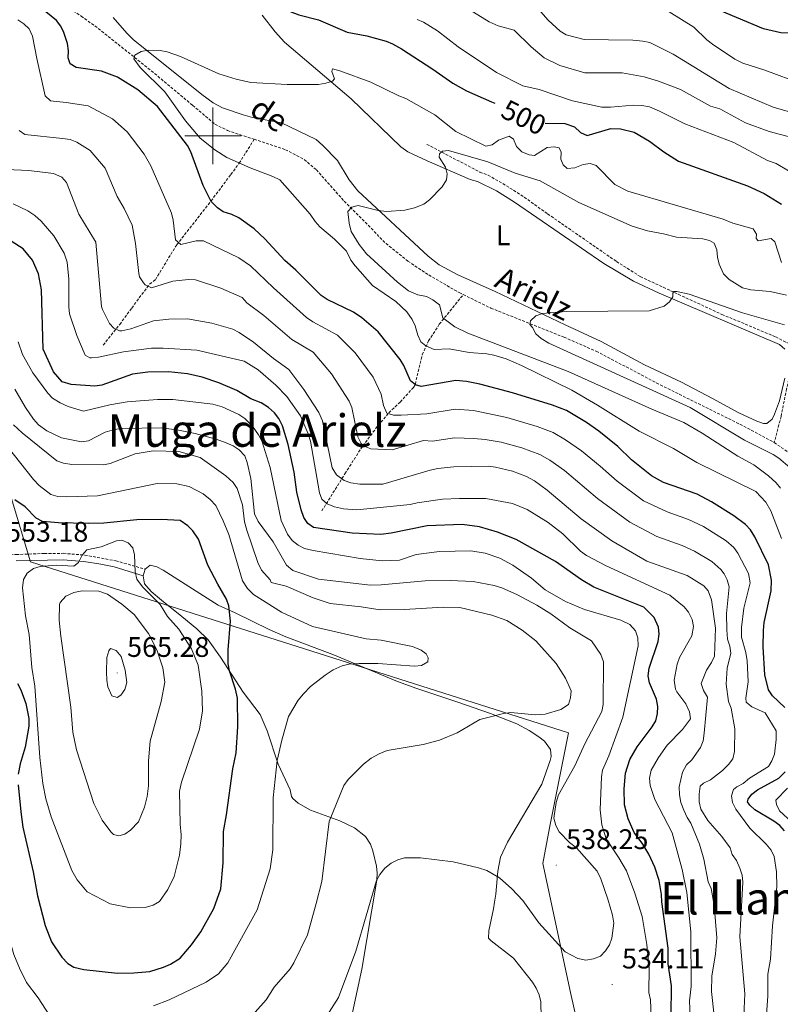
# Model space of a CAD drawing. Units: metres. Extents: x 640676 to 645192, y 4729470 to 4732532.
# Drawn here: x 641932 to 642201, y 4730192 to 4730541 of the extents above; entities that cross this region are included whole.
import ezdxf
from ezdxf.enums import TextEntityAlignment as Align

# ---------------------------------------------------------------- set-up
doc = ezdxf.new("R2010")
doc.units = ezdxf.units.M
doc.header["$MEASUREMENT"] = 0
doc.linetypes.add('TRAZOS', pattern=[0.75, 0.5, -0.25])
doc.linetypes.add('TRAZOSX2', pattern=[1.5, 1, -0.5])
for name, color, linetype, lineweight in [('Carátula', 7, 'Continuous', 5), ('Level 1', 19, 'Continuous', 0), ('Level 11', 142, 'Continuous', 13), ('Level 21', 1, 'TRAZOS', 0), ('Level 36', 92, 'Continuous', 0), ('Level 37', 92, 'Continuous', 0), ('Level 4', 36, 'Continuous', 30), ('Level 41', 39, 'Continuous', 0), ('Level 43', 142, 'Continuous', 0), ('Level 45', 92, 'Continuous', 0), ('Level 5', 36, 'Continuous', 0), ('Level 63', 7, 'Continuous', 0), ('Level 7', 19, 'Continuous', 0)]:
    doc.layers.add(name, color=color, linetype=linetype, lineweight=lineweight)
doc.styles.add('Arial', font='ARIAL.TTF', dxfattribs={"height": 0.2})

# ---------------------------------------------------------------- blocks, each defined once
blk = doc.blocks.new('5PATER')
at = {"layer": 'Carátula', "linetype": 'Continuous', "lineweight": 5}
h = blk.add_hatch(color=250, dxfattribs=at)
edge = h.paths.add_edge_path()
edge.add_ellipse((0, 0), major_axis=(-1.33, -1.34), ratio=0.999422, start_angle=0, end_angle=360)

msp = doc.modelspace()

# ---------------------------------------------------------------- linework, layer by layer
at = {"layer": 'Level 1', "color": 19, "linetype": 'Continuous', "lineweight": 0, "ltscale": 0.5}
msp.add_polyline3d([(642140.41, 4730135.26, 534.63), (642126.68, 4730196.37, 532.09), (642116.86, 4730242.13, 537.66), (642119.32, 4730254.72, 535.16), (642125.96, 4730288.4, 537.29), (642029.86, 4730319.02, 546.37), (641935.42, 4730349.01, 555.05), (641922.05, 4730393.1, 545.5)], dxfattribs=at)
at = {"layer": 'Level 11', "color": 142, "linetype": 'TRAZOSX2', "lineweight": 13}
for points in [[(641947.57, 4730545.55, 498.13), (641950.48, 4730544.23, 498.03), (641953.32, 4730542.46, 497.86), (641959.37, 4730538.04, 497.15), (641978.18, 4730523.05, 494.06), (641992.82, 4730510.81, 493.73), (642000.74, 4730504.1, 493.14), (642005.21, 4730501.9, 493), (642014.61, 4730498.76, 492.52)], [(641961.15, 4730425.84, 518.64), (641966.97, 4730433.17, 513.69), (641971.22, 4730438.97, 511.15), (641977.59, 4730447.47, 508.9), (641979.64, 4730449.01, 508.9), (641987.18, 4730461.4, 505.09), (641999.36, 4730476.92, 500.05), (642006.37, 4730486.3, 498.28), (642009.32, 4730490.31, 495.04), (642014.61, 4730498.76, 492.52)], [(642014.61, 4730498.76, 492.52), (642025.68, 4730495.09, 491.96), (642032.34, 4730491.57, 491.62), (642036.66, 4730487.96, 491.37), (642046.53, 4730476.8, 489.89), (642061.34, 4730461.86, 488.85), (642069.1, 4730455.6, 488.22), (642076.46, 4730450.68, 487.67), (642087.26, 4730444.42, 486.88), (642088.69, 4730443.72, 486.77)], [(642075.82, 4730496.98, 491.16), (642094.64, 4730487.16, 489.09), (642097.49, 4730486.03, 488.8), (642104.01, 4730482.31, 488.36), (642110.32, 4730478.25, 488.25), (642118.59, 4730472.34, 488.22), (642143, 4730455.45, 485.95), (642151.45, 4730450.12, 485.43), (642162.19, 4730445.09, 484.74), (642180.36, 4730436.72, 484.47), (642199.42, 4730428.74, 483.09), (642204.28, 4730426.26, 482.9), (642205.48, 4730424.03, 482.68), (642204.97, 4730418.01, 482.38), (642203.31, 4730410.35, 481.95), (642201.33, 4730400.55, 482.03), (642198.9, 4730391.25, 481.55)], [(642038.6, 4730367.04, 521.87), (642046.79, 4730380.26, 514.4), (642053.12, 4730390.13, 510.96), (642058.57, 4730397.38, 506.7), (642062.36, 4730401.82, 504.17), (642064.59, 4730403.93, 504.17), (642066.36, 4730405.65, 503.5), (642071.09, 4730410.86, 500.4), (642071.82, 4730411.99, 500.04), (642071.98, 4730413.5, 500.34), (642074.19, 4730422.45, 496.31), (642076.44, 4730427.31, 494.11), (642080.23, 4730433.22, 491.4), (642088.69, 4730443.72, 486.77)], [(642088.69, 4730443.72, 486.77), (642098.47, 4730438.94, 486.08), (642124.42, 4730428.63, 484.67), (642135.85, 4730423.65, 484.3), (642158.54, 4730411.74, 482.83), (642189.47, 4730396.42, 481.81), (642198.9, 4730391.25, 481.55)], [(642198.9, 4730391.25, 481.55), (642205.65, 4730386.7, 481.31)]]:
    msp.add_polyline3d(points, dxfattribs=at)
at = {"layer": 'Level 21', "color": 19, "linetype": 'TRAZOSX2', "lineweight": 0}
msp.add_polyline3d([(641922.99, 4730351.2, 553.13), (641926.71, 4730351.76, 554.87), (641930.32, 4730351.59, 554.87), (641940.26, 4730351.98, 555.41), (641947.01, 4730352.03, 555.51), (641954.58, 4730351.39, 555.78), (641965.6, 4730349.38, 555.34), (641976, 4730346.4, 554.88)], dxfattribs=at)
at = {"layer": 'Level 21', "color": 19, "linetype": 'Continuous', "lineweight": 0}
msp.add_polyline3d([(641930.31, 4730349.34, 554.87), (641946.92, 4730349.78, 555.51), (641954.31, 4730349.16, 555.78), (641960.23, 4730348.23, 555.63), (641965.04, 4730347.2, 555.34), (641975.27, 4730344.04, 554.87)], dxfattribs=at)
at = {"layer": 'Level 36', "color": 92, "linetype": 'Continuous', "lineweight": 0}
msp.add_line((641975.27, 4730344.04, 554.87), (641976, 4730346.4, 554.88), dxfattribs=at)
for points in [[(641964.67, 4730541.91, 497.07), (641969.55, 4730536.37, 495.66), (641971.79, 4730534.13, 495.29), (641996.07, 4730514.65, 493.79), (642000.13, 4730511.74, 493.62), (642003.37, 4730509.88, 493.52), (642010.74, 4730507.47, 493.31), (642014.05, 4730506.54, 493.22), (642024.25, 4730504.6, 493.22), (642036.61, 4730498.66, 492.93), (642039.01, 4730496.58, 492.93), (642044.16, 4730491.2, 492.07), (642048.32, 4730484.36, 491.44), (642051.32, 4730480.51, 491.16), (642076.27, 4730457.33, 488.21), (642080.21, 4730454.31, 487.86), (642086.82, 4730450.75, 487.47), (642099.98, 4730444.85, 486.56), (642124.77, 4730433.02, 485.21), (642137.53, 4730427.15, 484.22), (642152.93, 4730418.82, 483.59), (642166, 4730412.7, 483.32), (642177.07, 4730406.94, 482.7), (642186.36, 4730401.86, 482.6), (642192.71, 4730398.92, 482.6), (642195.15, 4730397.99, 482.82), (642196.27, 4730398.03, 482.9), (642198.13, 4730399.62, 482.72), (642199.04, 4730401.38, 482.6), (642200.76, 4730406.12, 482.56), (642202.66, 4730414.06, 482.67)], [(642202.66, 4730424.35, 482.9), (642200.82, 4730426.05, 483.17), (642158.13, 4730444.25, 485), (642149.07, 4730448.46, 485.44), (642138.48, 4730454.8, 486.11), (642106.86, 4730476.51, 488.21), (642100.5, 4730480.45, 488.7), (642093.76, 4730483.84, 489.39), (642091.15, 4730484.5, 489.68), (642075.93, 4730491.08, 491.45), (642069.1, 4730494.29, 491.6), (642066.63, 4730496.12, 491.75), (642049.02, 4730513.15, 494.27), (642025.39, 4730533.17, 497.35), (642022.06, 4730536.84, 497.89), (642017.51, 4730542.78, 498.7)], [(641976, 4730346.4, 554.88), (641977.8, 4730347.86, 554.57), (641980.16, 4730347.19, 554.45), (641982.32, 4730346.05, 554.28), (642001.89, 4730333.64, 551.03), (642007.91, 4730330.97, 549.67), (642019.98, 4730324.98, 547.49), (642025.86, 4730322.47, 546.91), (642042.49, 4730316.15, 544.86), (642065.46, 4730306.56, 542.34), (642072.27, 4730304.17, 541.29), (642086.45, 4730299.35, 540.29), (642098.37, 4730295.24, 540.05), (642107.66, 4730291.56, 539.52), (642112.05, 4730289.28, 539.04), (642115.53, 4730286.98, 538.64), (642117.53, 4730285.41, 538.4), (642119.62, 4730282.56, 538.05), (642119.84, 4730280.08, 537.66), (642119.45, 4730278.55, 537.46), (642116.53, 4730270.23, 537.16), (642104.39, 4730249.72, 536.14), (642101.93, 4730244.36, 535.84), (642101.01, 4730239.42, 535.38), (642100.21, 4730231.24, 534.21), (642099.78, 4730228.4, 533.03), (642099.37, 4730225.98, 532.61), (642097.83, 4730218.21, 531.85), (642097.64, 4730215.61, 531.85), (642098.6, 4730214.69, 531.56), (642106.49, 4730208.52, 531.31), (642113.25, 4730200.07, 530.67), (642114.6, 4730197.92, 530.58), (642115.58, 4730195.58, 530.5), (642116.15, 4730193.13, 530.4), (642116.36, 4730187.57, 530.05)], [(642049.47, 4730189.29, 532.44), (642052.75, 4730204.69, 533.62), (642058.1, 4730236.18, 535.1), (642058.22, 4730238.64, 535.3), (642057.91, 4730241.12, 535.59), (642056.68, 4730246.62, 536.28), (642055.85, 4730248.95, 536.59), (642054.06, 4730251.69, 537.16), (642050.14, 4730254.74, 538.35), (642044.99, 4730257.19, 539.82), (642034.54, 4730261.03, 542.47), (642030.19, 4730263.44, 543.16), (642028.35, 4730265.19, 543.31), (642027.85, 4730265.87, 543.36), (642027.33, 4730268.22, 543.36), (642023.16, 4730277.35, 544.83), (642019.24, 4730289.12, 546.38), (642016.72, 4730294.95, 547.19), (642010.75, 4730302.77, 548.95), (642002.68, 4730315.24, 550.14), (641998.29, 4730321.39, 550.76), (641994.33, 4730325.22, 551.38), (641988.97, 4730329.64, 552.8), (641981.79, 4730335.41, 553.39), (641978.13, 4730338.54, 554.56), (641975.79, 4730341.21, 555.16), (641975.27, 4730344.04, 554.87)]]:
    msp.add_polyline3d(points, dxfattribs=at)
at = {"layer": 'Level 4', "color": 36, "linetype": 'Continuous', "lineweight": 30}
for points in [[(642226.03, 4730559.41, 525.01), (642225.54, 4730551.26, 525.01), (642224.81, 4730549.21, 525.01), (642223.28, 4730547.24, 525.01), (642217.21, 4730540.96, 525.01), (642214.98, 4730538.84, 525.01), (642212.88, 4730537.5, 525.01), (642209.94, 4730536.68, 525.01), (642204.59, 4730536.38, 525.01), (642201.2, 4730536.53, 525.01), (642195.05, 4730537.94, 525.01), (642166.41, 4730550.04, 525.01)], [(642155.39, 4730379.55, 500.01), (642148.29, 4730385.2, 500.01), (642143.54, 4730389.91, 500.01), (642136.76, 4730395.36, 500.01), (642132.4, 4730398.41, 500.01), (642125.34, 4730402.63, 500.01), (642120.32, 4730404.59, 500.01), (642106.16, 4730408.91, 500.01), (642094.63, 4730412, 500.01), (642089.85, 4730412.97, 500.01), (642086.07, 4730413.29, 500.01), (642073.82, 4730411.19, 500.01), (642071.74, 4730411.72, 500.01), (642070.02, 4730413.2, 500.01), (642067.66, 4730418.63, 500.01), (642066.35, 4730420.77, 500.01), (642058.57, 4730430.56, 500.01), (642052.79, 4730435.45, 500.01), (642049.76, 4730437.46, 500.01), (642040.44, 4730441.96, 500.01), (642038.4, 4730443.4, 500.01), (642029.43, 4730452.42, 500.01), (642025.47, 4730455.86, 500.01), (642018.35, 4730463.48, 500.01), (642014.6, 4730467.04, 500.01), (642009.16, 4730470.88, 500.01), (642006.68, 4730472.15, 500.01), (642003.64, 4730473.05, 500.01), (642001.61, 4730474.49, 500.01), (641999.41, 4730476.68, 500.01), (641996.49, 4730482.36, 500.01), (641992.13, 4730494.38, 500.01), (641990.94, 4730496.57, 500.01), (641980.34, 4730510.41, 500.01), (641973.43, 4730516.34, 500.01), (641966.18, 4730520.74, 500.01), (641960.56, 4730522.93, 500.01), (641951.57, 4730524.27, 500.01), (641949.42, 4730525.5, 500.01), (641948.69, 4730527.62, 500.01), (641948.85, 4730530.11, 500.01), (641948.43, 4730532.73, 500.01), (641947.21, 4730536.65, 500.01), (641946.06, 4730538.87, 500.01), (641944.52, 4730540.88, 500.01), (641940.85, 4730543.91, 500.01)], [(642022.29, 4730547.08, 500.01), (642024.45, 4730545.6, 500.01), (642027.32, 4730544.06, 500.01), (642030.49, 4730542.9, 500.01), (642037.43, 4730541.06, 500.01), (642047.57, 4730536.75, 500.01), (642054.49, 4730535.45, 500.01), (642061.36, 4730533.54, 500.01), (642063.66, 4730532.57, 500.01), (642066.78, 4730530.87, 500.01), (642077.96, 4730523.63, 500.01), (642085.03, 4730518.65, 500.01), (642089.88, 4730515.96, 500.01), (642098.74, 4730512.09, 500.01), (642099.89, 4730511.53, 500.01)], [(642117.79, 4730504.48, 500.01), (642124.74, 4730504.42, 500.01), (642128.17, 4730503.16, 500.01), (642130.28, 4730501.12, 500.01), (642132.66, 4730500.16, 500.01), (642141.02, 4730502.63, 500.01), (642144.42, 4730502.5, 500.01), (642149.29, 4730501.29, 500.01), (642154.73, 4730498.13, 500.01), (642159.77, 4730494.27, 500.01), (642165.01, 4730490.96, 500.01), (642189.45, 4730482.3, 500.01), (642195.39, 4730479.6, 500.01), (642201.53, 4730475.73, 500.01)], [(642162.45, 4730198.79, 525.01), (642161.35, 4730206.58, 525.01), (642161.27, 4730212.15, 525.01), (642159.04, 4730228.47, 525.01), (642158.99, 4730231.12, 525.01), (642158.09, 4730236.06, 525.01), (642156.61, 4730240.86, 525.01), (642154.51, 4730245.46, 525.01), (642152.4, 4730248.9, 525.01), (642149.23, 4730253.09, 525.01), (642147.17, 4730257.99, 525.01), (642145.88, 4730262.84, 525.01), (642145.77, 4730268.6, 525.01), (642146.16, 4730274.17, 525.01), (642147.76, 4730279.01, 525.01), (642150.35, 4730283.43, 525.01), (642155.7, 4730290.51, 525.01), (642156.94, 4730292.68, 525.01), (642157.51, 4730295.24, 525.01), (642157.66, 4730297.76, 525.01), (642157.22, 4730300.37, 525.01), (642154.68, 4730306.17, 525.01), (642154.25, 4730308.63, 525.01), (642154.55, 4730311.29, 525.01), (642157.82, 4730320.76, 525.01), (642158.16, 4730323.41, 525.01), (642157.88, 4730325.88, 525.01), (642156.36, 4730329.23, 525.01), (642152.74, 4730332.93, 525.01), (642135.02, 4730340.01, 525.01), (642130.62, 4730342.63, 525.01), (642121.45, 4730349.09, 525.01), (642107.41, 4730356.96, 525.01), (642100.79, 4730359.53, 525.01), (642094.43, 4730361.4, 525.01), (642088.37, 4730362.24, 525.01), (642075.87, 4730361.74, 525.01), (642063.11, 4730359.12, 525.01), (642059.49, 4730358.7, 525.01), (642049.3, 4730359.15, 525.01), (642035.7, 4730361.13, 525.01), (642033.6, 4730362.61, 525.01), (642032.18, 4730364.69, 525.01), (642031.28, 4730367.42, 525.01), (642029.73, 4730373.69, 525.01), (642028.75, 4730380.85, 525.01), (642026.69, 4730390.63, 525.01), (642024.69, 4730397.21, 525.01), (642023.32, 4730399.83, 525.01), (642021.81, 4730401.81, 525.01), (642019.75, 4730403.75, 525.01), (642017.15, 4730405.4, 525.01), (642013.38, 4730406.83, 525.01), (642008.42, 4730409.77, 525.01), (642002.14, 4730412.49, 525.01), (641996.25, 4730414.47, 525.01), (641990.97, 4730415.7, 525.01), (641984.28, 4730416.31, 525.01), (641976.96, 4730416.21, 525.01), (641971.48, 4730415.58, 525.01), (641960.61, 4730411.58, 525.01), (641958.12, 4730411.32, 525.01), (641949.82, 4730411.91, 525.01), (641946.62, 4730412.85, 525.01), (641943.56, 4730416.33, 525.01), (641939.81, 4730424.44, 525.01), (641939.26, 4730445.38, 525.01), (641938.21, 4730451.04, 525.01), (641936.05, 4730455.91, 525.01), (641932.8, 4730459.99, 525.01), (641928.48, 4730462.7, 525.01)], [(642202.71, 4730297.44, 500.01), (642198.28, 4730301.54, 500.01), (642196.87, 4730303.61, 500.01), (642195.54, 4730308.99, 500.01), (642194.96, 4730318.86, 500.01), (642195.05, 4730324.72, 500.01), (642195.38, 4730327.55, 500.01), (642197.8, 4730338.73, 500.01), (642197.95, 4730342.52, 500.01), (642196.85, 4730347.94, 500.01), (642192.02, 4730357.9, 500.01), (642190.47, 4730360.33, 500.01), (642188.74, 4730362.19, 500.01), (642184.61, 4730365.33, 500.01), (642176.7, 4730370.29, 500.01), (642171.6, 4730373.04, 500.01), (642159.69, 4730377.15, 500.01), (642155.39, 4730379.55, 500.01)], [(641931.02, 4730270.03, 550.01), (641931.94, 4730260.42, 550.01), (641932.6, 4730254.95, 550.01), (641936.28, 4730239.15, 550.01), (641937.89, 4730230.69, 550.01), (641940.57, 4730220.15, 550.01), (641942.75, 4730214.34, 550.01), (641946.43, 4730208.92, 550.01), (641948.55, 4730206.7, 550.01), (641950.71, 4730205.42, 550.01), (641954.23, 4730204.53, 550.01), (641966.19, 4730203.24, 550.01), (641972.02, 4730203.32, 550.01), (641977.68, 4730203.8, 550.01), (641982.51, 4730205.32, 550.01), (641985.02, 4730206.43, 550.01), (641988.39, 4730208.55, 550.01), (641992.43, 4730213.31, 550.01), (641995.69, 4730217.86, 550.01), (642000.32, 4730226.1, 550.01), (642002.85, 4730233.13, 550.01), (642003.64, 4730242.38, 550.01), (642003.71, 4730253.4, 550.01), (642004.85, 4730259.41, 550.01), (642007.03, 4730275.69, 550.01), (642008.25, 4730281.38, 550.01), (642008.82, 4730290.49, 550.01), (642008.67, 4730300.65, 550.01), (642008.05, 4730303.85, 550.01), (642005.86, 4730310.42, 550.01), (642005.44, 4730312.85, 550.01), (642005.39, 4730317.84, 550.01), (642006.21, 4730327.96, 550.01), (642005.65, 4730333.45, 550.01), (642004.81, 4730335.81, 550.01), (642001.69, 4730341.06, 550.01), (641998.23, 4730347.86, 550.01), (641994.86, 4730357.06, 550.01), (641992.92, 4730360.05, 550.01), (641991.17, 4730361.82, 550.01), (641988.44, 4730363.61, 550.01), (641981.71, 4730364.01, 550.01), (641973.02, 4730363.86, 550.01), (641961.31, 4730362.71, 550.01), (641955.81, 4730362.59, 550.01), (641945.28, 4730362.81, 550.01), (641939.61, 4730363.28, 550.01), (641937.41, 4730364.48, 550.01), (641933.51, 4730368.46, 550.01), (641929.84, 4730371.04, 550.01)], [(641930.78, 4730305.91, 550.01), (641931.95, 4730303.66, 550.01), (641933.72, 4730298.85, 550.01), (641934.75, 4730293.49, 550.01), (641934.81, 4730290.82, 550.01), (641933.5, 4730283.3, 550.01), (641931.65, 4730277.41, 550.01), (641930.96, 4730273.81, 550.01)], [(642202.51, 4730253.65, 500.01), (642200.89, 4730255.52, 500.01), (642198.81, 4730257.06, 500.01), (642192, 4730261.11, 500.01), (642190.28, 4730262.74, 500.01), (642189.49, 4730264, 500.01), (642189.66, 4730264.95, 500.01), (642190.96, 4730266.67, 500.01), (642192.95, 4730268.18, 500.01), (642200.53, 4730272.3, 500.01), (642202.74, 4730274.54, 500.01)], [(642162.39, 4730188.16, 525.01), (642162.45, 4730198.79, 525.01)]]:
    msp.add_polyline3d(points, dxfattribs=at)
at = {"layer": 'Level 5', "color": 36, "linetype": 'Continuous', "lineweight": 0}
for points in [[(642111.98, 4730548.92, 515.01), (642118.82, 4730540.95, 515.01), (642123.02, 4730537.08, 515.01), (642125.2, 4730535.77, 515.01), (642131.6, 4730534.19, 515.01), (642148.79, 4730533.92, 515.01), (642152.38, 4730533.6, 515.01), (642154.82, 4730533.04, 515.01), (642163.12, 4730528.93, 515.01), (642182.89, 4730516.75, 515.01), (642198.53, 4730510.2, 515.01), (642209.68, 4730507.02, 515.01), (642215.75, 4730505.8, 515.01), (642221.84, 4730505.5, 515.01), (642225.21, 4730505.9, 515.01), (642228.38, 4730506.97, 515.01), (642231.17, 4730509.09, 515.01), (642237.07, 4730517.13, 515.01), (642237.97, 4730520.16, 515.01), (642238.55, 4730528.71, 515.01), (642238.39, 4730539.43, 515.01), (642239.11, 4730551.54, 515.01)], [(642085.21, 4730548.37, 510.01), (642097.88, 4730540.4, 510.01), (642101.11, 4730538.95, 510.01), (642106.74, 4730537.44, 510.01), (642112.76, 4730531.59, 510.01), (642117.41, 4730527.63, 510.01), (642122.91, 4730524.91, 510.01), (642131.8, 4730522.29, 510.01), (642145.02, 4730522.33, 510.01), (642152.77, 4730520.96, 510.01), (642157.87, 4730519.42, 510.01), (642165.73, 4730516.38, 510.01), (642176.32, 4730510.54, 510.01), (642179.61, 4730509.52, 510.01), (642188.76, 4730504.58, 510.01), (642197.13, 4730501.52, 510.01), (642207.37, 4730498.86, 510.01)], [(642231.24, 4730541.23, 520.01), (642230.96, 4730532.5, 520.01), (642230.23, 4730530.82, 520.01), (642222.49, 4730525.74, 520.01), (642219.82, 4730520.98, 520.01), (642218.35, 4730519.44, 520.01), (642214.99, 4730518.3, 520.01), (642211.41, 4730517.99, 520.01), (642208.92, 4730518.33, 520.01), (642195.52, 4730523.32, 520.01), (642187.8, 4730525.71, 520.01), (642184.99, 4730527.13, 520.01), (642177.03, 4730532.48, 520.01), (642175.04, 4730533.99, 520.01), (642170.38, 4730538.48, 520.01), (642161.64, 4730543.94, 520.01)], [(642195.84, 4730183.68, 505.01), (642196.61, 4730195.05, 505.01), (642196.69, 4730202.87, 505.01), (642197.57, 4730208.16, 505.01), (642198.35, 4730219.98, 505.01), (642199.81, 4730233.78, 505.01), (642199.72, 4730239.1, 505.01), (642198.89, 4730244.63, 505.01), (642197.76, 4730246.87, 505.01), (642196.09, 4730249, 505.01), (642190.3, 4730254.59, 505.01), (642185.31, 4730261.33, 505.01), (642184.06, 4730263.73, 505.01), (642183.78, 4730266.13, 505.01), (642184.46, 4730268.33, 505.01), (642185.66, 4730269.31, 505.01), (642187.88, 4730270.45, 505.01), (642190.2, 4730272.29, 505.01), (642196.89, 4730276.52, 505.01), (642198.07, 4730278.47, 505.01), (642198.99, 4730280.9, 505.01), (642199.62, 4730286.06, 505.01), (642199.57, 4730289.13, 505.01), (642195.68, 4730295.48, 505.01), (642190.92, 4730297.67, 505.01), (642189.01, 4730299.33, 505.01), (642188.8, 4730300.65, 505.01), (642189.64, 4730306.52, 505.01), (642189.32, 4730313.88, 505.01), (642188.89, 4730316.89, 505.01), (642187.35, 4730322.35, 505.01), (642187.34, 4730325.79, 505.01), (642188.15, 4730332.56, 505.01), (642190.41, 4730341.6, 505.01), (642189.74, 4730344.89, 505.01), (642186, 4730352.09, 505.01), (642184.59, 4730354.15, 505.01), (642181.85, 4730356.5, 505.01), (642173.82, 4730361.57, 505.01), (642168.55, 4730364.06, 505.01), (642160.94, 4730366.74, 505.01), (642152.59, 4730370.64, 505.01), (642143.26, 4730377.57, 505.01), (642137.28, 4730382.97, 505.01), (642130.65, 4730388.38, 505.01), (642124.98, 4730392.27, 505.01), (642120.62, 4730394.83, 505.01), (642114.91, 4730396.94, 505.01), (642104.16, 4730400.15, 505.01), (642092.34, 4730402.68, 505.01), (642085.86, 4730403.11, 505.01), (642075.8, 4730401.51, 505.01), (642066.76, 4730400.98, 505.01), (642064.05, 4730400.97, 505.01), (642061.65, 4730401.7, 505.01), (642060.45, 4730404.46, 505.01), (642059.64, 4730408.44, 505.01), (642056.74, 4730414.49, 505.01), (642050.37, 4730423.14, 505.01), (642044.15, 4730429.38, 505.01), (642035.43, 4730434.09, 505.01), (642033.17, 4730435.62, 505.01), (642021.47, 4730446.14, 505.01), (642013.36, 4730453.95, 505.01), (642009.13, 4730456.71, 505.01), (641996.62, 4730462.82, 505.01), (641994.11, 4730462.83, 505.01), (641988.59, 4730461.43, 505.01), (641986.75, 4730463.14, 505.01), (641985.94, 4730470.1, 505.01), (641985.35, 4730472.53, 505.01), (641978, 4730489.33, 505.01), (641975.65, 4730493.53, 505.01), (641969.59, 4730501.43, 505.01), (641964.43, 4730506.01, 505.01), (641955.76, 4730510.59, 505.01), (641948.06, 4730511.82, 505.01), (641942.46, 4730512.36, 505.01), (641940.59, 4730514.22, 505.01), (641937.55, 4730527.35, 505.01), (641936.09, 4730535.26, 505.01), (641934.91, 4730537.88, 505.01), (641932.99, 4730539.73, 505.01), (641930.91, 4730541.11, 505.01)], [(642204.01, 4730487.63, 505.01), (642199.59, 4730490.23, 505.01), (642196.55, 4730491.31, 505.01), (642184.57, 4730497.69, 505.01), (642167.24, 4730504.21, 505.01), (642158.29, 4730508.78, 505.01), (642154.67, 4730510.22, 505.01), (642152.02, 4730510.74, 505.01), (642149.04, 4730510.88, 505.01), (642140.94, 4730510.16, 505.01), (642137.87, 4730510.2, 505.01), (642127.38, 4730512.41, 505.01), (642115.6, 4730516.37, 505.01), (642109.79, 4730517.76, 505.01), (642100.44, 4730522.41, 505.01), (642086.89, 4730531.52, 505.01), (642079.61, 4730537.25, 505.01), (642074.67, 4730540.3, 505.01), (642072.37, 4730541.28, 505.01)], [(642201.52, 4730455.13, 495.01), (642199.12, 4730462.45, 495.01), (642197.78, 4730463.56, 495.01), (642193.27, 4730462.73, 495.01), (642192.49, 4730463.66, 495.01), (642192.66, 4730465.17, 495.01), (642191.49, 4730467.04, 495.01), (642184.28, 4730468.99, 495.01), (642180.86, 4730470.45, 495.01), (642147.07, 4730480.44, 495.01), (642142.42, 4730482.77, 495.01), (642135.77, 4730489.49, 495.01), (642133.68, 4730490.21, 495.01), (642131.24, 4730489.79, 495.01), (642128.23, 4730488.61, 495.01), (642125.59, 4730488.37, 495.01), (642124.06, 4730489.67, 495.01), (642123.27, 4730491.73, 495.01), (642123.42, 4730494.19, 495.01), (642122.64, 4730495.69, 495.01), (642120.93, 4730496.04, 495.01), (642118.43, 4730495.87, 495.01), (642113.99, 4730493.08, 495.01), (642112.1, 4730493.24, 495.01), (642109.44, 4730494.33, 495.01), (642107.52, 4730496.18, 495.01), (642106.53, 4730498.81, 495.01), (642105, 4730499.92, 495.01), (642101.24, 4730498.43, 495.01), (642099.01, 4730496.79, 495.01), (642096.75, 4730496.37, 495.01), (642086.09, 4730501.48, 495.01), (642078.62, 4730507.38, 495.01), (642068.32, 4730513.26, 495.01), (642065.85, 4730514.16, 495.01), (642055.93, 4730518.98, 495.01), (642044.93, 4730523.05, 495.01), (642042.43, 4730523.76, 495.01), (642042.1, 4730522.81, 495.01), (642043.09, 4730520.18, 495.01), (642042.34, 4730519.42, 495.01), (642039.97, 4730518.63, 495.01), (642037.43, 4730518.23, 495.01), (642026.31, 4730518.19, 495.01), (642013.46, 4730518.92, 495.01), (642008.2, 4730520.05, 495.01), (642002.07, 4730521.93, 495.01), (641988.47, 4730528.13, 495.01), (641983.84, 4730529.76, 495.01), (641981.35, 4730530.21, 495.01), (641977, 4730530.37, 495.01), (641974.57, 4730529.85, 495.01), (641972.31, 4730528.59, 495.01), (641971.96, 4730527.26, 495.01), (641974.25, 4730524.16, 495.01), (641982.93, 4730515.56, 495.01)], [(641982.93, 4730515.56, 495.01), (641990.23, 4730505.35, 495.01), (641995.48, 4730499.15, 495.01), (642000.65, 4730495.09, 495.01), (642004.9, 4730492.32, 495.01), (642013.15, 4730488.62, 495.01), (642021.21, 4730485.63, 495.01), (642023.69, 4730484.35, 495.01), (642034.47, 4730472.26, 495.01), (642036.22, 4730469.63, 495.01), (642037.91, 4730467.8, 495.01), (642043.13, 4730463.34, 495.01), (642047.28, 4730459.06, 495.01), (642048.92, 4730455.88, 495.01), (642050.42, 4730453.88, 495.01), (642056.6, 4730446.99, 495.01), (642064.85, 4730441.25, 495.01), (642068.66, 4730437.57, 495.01), (642070.62, 4730434.93, 495.01), (642071.72, 4730432.68, 495.01), (642072.61, 4730429.29, 495.01), (642073.65, 4730427.03, 495.01), (642075.5, 4730425.57, 495.01), (642078.36, 4730424.3, 495.01), (642083.69, 4730424.53, 495.01), (642090.84, 4730423.19, 495.01), (642097.07, 4730422.73, 495.01), (642099.53, 4730422.24, 495.01), (642103.91, 4730420.96, 495.01), (642109.4, 4730418.62, 495.01), (642127.14, 4730409.84, 495.01), (642136.3, 4730404.52, 495.01), (642151.04, 4730395.33, 495.01), (642163.19, 4730389.13, 495.01), (642171.45, 4730384.19, 495.01), (642192.35, 4730373.96, 495.01), (642195.89, 4730370.2, 495.01), (642197.75, 4730367.06, 495.01), (642201.51, 4730357.31, 495.01)], [(642185.49, 4730243.16, 510.01), (642184.01, 4730245.31, 510.01), (642183.25, 4730247.7, 510.01), (642180.28, 4730251.71, 510.01), (642175.32, 4730257.4, 510.01), (642172.92, 4730261.36, 510.01), (642172.34, 4730264.01, 510.01), (642172.27, 4730266.71, 510.01), (642172.71, 4730269.53, 510.01), (642173.9, 4730270.52, 510.01), (642176.3, 4730271.77, 510.01), (642180.63, 4730275.07, 510.01), (642182.73, 4730277.2, 510.01), (642184.18, 4730279.22, 510.01), (642184.82, 4730281.83, 510.01), (642184.93, 4730289.81, 510.01), (642183.67, 4730297.15, 510.01), (642182.71, 4730299.46, 510.01), (642181.82, 4730305.62, 510.01), (642182.26, 4730311.31, 510.01), (642183.52, 4730316.6, 510.01), (642183.14, 4730319.07, 510.01), (642182.31, 4730321.61, 510.01), (642182.06, 4730324.89, 510.01), (642181.96, 4730330.74, 510.01), (642182.96, 4730340.18, 510.01), (642182.26, 4730342.59, 510.01), (642181.16, 4730344.82, 510.01), (642179.99, 4730346.27, 510.01), (642176.81, 4730349.09, 510.01), (642170.67, 4730352.84, 510.01), (642166.33, 4730354.78, 510.01), (642157.36, 4730358, 510.01), (642147.77, 4730363.05, 510.01), (642136.28, 4730371.48, 510.01), (642124.54, 4730381.41, 510.01), (642119.37, 4730385.07, 510.01), (642115.89, 4730387.03, 510.01), (642109.52, 4730389.36, 510.01), (642102.16, 4730391.38, 510.01), (642096.43, 4730392.43, 510.01), (642092.5, 4730392.77, 510.01), (642085.64, 4730392.92, 510.01), (642077.78, 4730391.82, 510.01), (642074.65, 4730392.07, 510.01), (642063.49, 4730388.75, 510.01), (642055.93, 4730389.07, 510.01), (642053.59, 4730389.96, 510.01), (642052.51, 4730390.99, 510.01), (642051.41, 4730393.26, 510.01), (642049.26, 4730403.69, 510.01), (642048.28, 4730405.99, 510.01), (642042.08, 4730415.65, 510.01), (642035.5, 4730423.3, 510.01), (642027.97, 4730427.86, 510.01), (642018.04, 4730436.3, 510.01), (642012.03, 4730440.81, 510.01), (642010.32, 4730442.64, 510.01), (642002.77, 4730446, 510.01), (641993.82, 4730448.96, 510.01), (641991.33, 4730449.05, 510.01), (641985.76, 4730448.54, 510.01), (641978.25, 4730446.17, 510.01), (641976.04, 4730447.18, 510.01), (641975.35, 4730447.89, 510.01), (641973.97, 4730450.06, 510.01), (641973.7, 4730451.16, 510.01), (641972.61, 4730461.85, 510.01), (641971.39, 4730468.36, 510.01), (641968.58, 4730474.22, 510.01), (641966.09, 4730478.52, 510.01), (641961.87, 4730488.5, 510.01), (641956.48, 4730494.78, 510.01), (641951.81, 4730497.8, 510.01), (641949.47, 4730498.66, 510.01), (641946.72, 4730499.08, 510.01), (641933.34, 4730500.44, 510.01), (641931.33, 4730501.89, 510.01)], [(642201.18, 4730375.13, 490.01), (642199.57, 4730377.05, 490.01), (642196.9, 4730379.46, 490.01), (642191.73, 4730383.34, 490.01), (642185.96, 4730386.42, 490.01), (642173.37, 4730394.62, 490.01), (642166.88, 4730398.38, 490.01), (642155.54, 4730403.18, 490.01), (642125.89, 4730416.51, 490.01), (642090.28, 4730430.01, 490.01), (642085.7, 4730432.3, 490.01), (642081.49, 4730435.44, 490.01), (642080.32, 4730440.04, 490.01), (642077.9, 4730441.92, 490.01), (642075.69, 4730443.08, 490.01), (642072.66, 4730443.6, 490.01), (642069.35, 4730445.07, 490.01), (642065.41, 4730448.19, 490.01), (642054.47, 4730458.2, 490.01), (642051.82, 4730461.54, 490.01), (642049.05, 4730466.04, 490.01), (642048.24, 4730469.04, 490.01), (642047.79, 4730473.19, 490.01), (642049.28, 4730474.73, 490.01), (642051.53, 4730475.33, 490.01), (642058.53, 4730473.52, 490.01), (642061.53, 4730473.22, 490.01), (642067.99, 4730473.63, 490.01), (642071.48, 4730474.44, 490.01), (642074.78, 4730475.82, 490.01), (642076.8, 4730477.28, 490.01), (642081.26, 4730481.88, 490.01), (642082.72, 4730484.37, 490.01), (642083.06, 4730486.47, 490.01), (642082.46, 4730488.9, 490.01), (642080.13, 4730492.45, 490.01), (642080.3, 4730493.58, 490.01), (642081.41, 4730494.55, 490.01), (642083.49, 4730494.77, 490.01), (642097.44, 4730490.76, 490.01)], [(642177.57, 4730188.12, 515.01), (642176.67, 4730196.77, 515.01), (642176.79, 4730202.16, 515.01), (642178.07, 4730210.13, 515.01), (642178.54, 4730215.73, 515.01), (642177.62, 4730227.32, 515.01), (642176.53, 4730233.27, 515.01), (642175.54, 4730235.56, 515.01), (642173.93, 4730243.61, 515.01), (642172.39, 4730248.91, 515.01), (642169.36, 4730256.35, 515.01), (642168.01, 4730258.45, 515.01), (642166.9, 4730261.04, 515.01), (642165.85, 4730263.78, 515.01), (642165.32, 4730266.43, 515.01), (642165.27, 4730269.33, 515.01), (642166.39, 4730274.42, 515.01), (642167.79, 4730277.11, 515.01), (642169.69, 4730278.83, 515.01), (642172.76, 4730283.24, 515.01), (642173.67, 4730285.57, 515.01), (642174.12, 4730288.34, 515.01), (642175.22, 4730301.01, 515.01), (642173.86, 4730303.44, 515.01), (642173.01, 4730305.85, 515.01), (642174.87, 4730310.63, 515.01), (642176.71, 4730313.31, 515.01), (642177.69, 4730315.63, 515.01), (642178.05, 4730325.47, 515.01), (642176.7, 4730335.6, 515.01), (642175.51, 4730338.79, 515.01), (642173.97, 4730340.46, 515.01), (642168.06, 4730344.13, 515.01), (642153.79, 4730349.26, 515.01), (642141.32, 4730356.45, 515.01), (642130.51, 4730364.26, 515.01), (642118.43, 4730374.43, 515.01), (642113.92, 4730377.75, 515.01), (642111.17, 4730379.22, 515.01), (642106.15, 4730381.12, 515.01), (642100.16, 4730382.62, 515.01), (642097.68, 4730382.94, 515.01), (642085.43, 4730382.74, 515.01), (642079.75, 4730382.13, 515.01), (642076.96, 4730381.51, 515.01), (642060.23, 4730376.53, 515.01), (642052.11, 4730376.5, 515.01), (642048.89, 4730377.01, 515.01), (642046.54, 4730377.82, 515.01), (642043.75, 4730379.88, 515.01), (642042.26, 4730382.29, 515.01), (642038.88, 4730398.93, 515.01), (642037.51, 4730401.93, 515.01), (642032.27, 4730410.15, 515.01), (642026.86, 4730417.23, 515.01), (642021.51, 4730421.1, 515.01), (642014.42, 4730426.83, 515.01), (642009.32, 4730430.29, 515.01), (642007.02, 4730431.46, 515.01), (641999.57, 4730433.56, 515.01), (641991.03, 4730435.1, 515.01), (641984.44, 4730435, 515.01), (641978.94, 4730434.47, 515.01), (641970.96, 4730431.59, 515.01), (641967.67, 4730430.92, 515.01), (641966.95, 4730430.92, 515.01), (641964.86, 4730431.83, 515.01), (641963.32, 4730433.5, 515.01), (641960.84, 4730438.4, 515.01), (641960.57, 4730439.5, 515.01), (641958.5, 4730462.33, 515.01), (641952.45, 4730472.22, 515.01), (641948.1, 4730483.47, 515.01), (641946.44, 4730485.34, 515.01), (641943.51, 4730486.6, 515.01), (641934.78, 4730487.68, 515.01), (641926.87, 4730488.01, 515.01)], [(642097.44, 4730490.76, 490.01), (642107.14, 4730486.77, 490.01), (642116, 4730483.99, 490.01), (642129.7, 4730476.31, 490.01), (642148.54, 4730467.95, 490.01), (642154.04, 4730466.34, 490.01), (642159.72, 4730465.31, 490.01), (642164.26, 4730464.04, 490.01), (642173.55, 4730463.45, 490.01), (642176, 4730462.95, 490.01), (642177.62, 4730461.92, 490.01), (642178.52, 4730459.59, 490.01), (642178.75, 4730456.95, 490.01), (642179.36, 4730454.51, 490.01), (642180.98, 4730451.13, 490.01), (642182.92, 4730449.06, 490.01), (642187.63, 4730446.15, 490.01), (642190.66, 4730445.45, 490.01), (642197.47, 4730444.81, 490.01), (642203.22, 4730443.57, 490.01)], [(641951.78, 4730429.2, 520.01), (641949.19, 4730436.9, 520.01), (641948.91, 4730439.38, 520.01), (641948.98, 4730449.17, 520.01), (641948.31, 4730455.2, 520.01), (641947.31, 4730458.38, 520.01), (641943.61, 4730464.56, 520.01), (641939.18, 4730469.77, 520.01), (641936.88, 4730471.81, 520.01), (641934.39, 4730473.47, 520.01), (641929.22, 4730475.87, 520.01)], [(642202.56, 4730433.06, 485.01), (642187.68, 4730437.3, 485.01), (642168.82, 4730443.88, 485.01), (642164.42, 4730444.81, 485.01), (642163.29, 4730444.79, 485.01), (642162.92, 4730444.21, 485.01), (642162.94, 4730442.88, 485.01), (642161.84, 4730441.17, 485.01), (642159.85, 4730439.65, 485.01), (642154.55, 4730438.03, 485.01), (642125.26, 4730437.71, 485.01), (642119.42, 4730437.23, 485.01), (642116.78, 4730436.99, 485.01), (642114.43, 4730436.16, 485.01), (642112.48, 4730434.46, 485.01), (642112.31, 4730433.13, 485.01)], [(642112.31, 4730433.13, 485.01), (642113.28, 4730432.02, 485.01), (642114.43, 4730429.8, 485.01), (642116.34, 4730428.13, 485.01), (642119.07, 4730426.46, 485.01), (642169.06, 4730403.72, 485.01), (642188.34, 4730392.09, 485.01), (642198.47, 4730387.04, 485.01), (642200.59, 4730385.72, 485.01), (642204.4, 4730382.42, 485.01)], [(642169.31, 4730182.11, 520.01), (642168.84, 4730193.42, 520.01), (642169.47, 4730198.54, 520.01), (642169.38, 4730217.84, 520.01), (642167.93, 4730231.83, 520.01), (642166.34, 4730240.02, 520.01), (642162.74, 4730252.99, 520.01), (642156.56, 4730264.81, 520.01), (642154.95, 4730269.8, 520.01), (642154.65, 4730272.29, 520.01), (642155.34, 4730275.13, 520.01), (642157.85, 4730279.67, 520.01), (642160.92, 4730284.08, 520.01), (642166.45, 4730289.58, 520.01), (642169.22, 4730293.4, 520.01), (642168.85, 4730295.86, 520.01), (642167.53, 4730298.68, 520.01), (642164.35, 4730302.99, 520.01), (642163.94, 4730303.88, 520.01), (642163.5, 4730307.09, 520.01), (642164.54, 4730312.77, 520.01), (642165.29, 4730315.16, 520.01), (642169.72, 4730322.79, 520.01), (642170.35, 4730326.09, 520.01), (642169.81, 4730328.53, 520.01), (642168.56, 4730331.16, 520.01), (642166.97, 4730333.1, 520.01), (642161.88, 4730337.26, 520.01), (642139.39, 4730347.65, 520.01), (642132.44, 4730351.25, 520.01), (642130.29, 4730352.74, 520.01), (642123.95, 4730358.91, 520.01), (642118.82, 4730363, 520.01), (642111.39, 4730367.51, 520.01), (642106.14, 4730369.74, 520.01), (642096.67, 4730371.46, 520.01), (642087.42, 4730371.49, 520.01), (642081.38, 4730371.2, 520.01), (642072.34, 4730369.91, 520.01), (642069.91, 4730369.3, 520.01), (642051, 4730367.42, 520.01), (642046.32, 4730367.76, 520.01), (642043.09, 4730368.46, 520.01), (642040.43, 4730369.55, 520.01), (642038.6, 4730371.25, 520.01), (642037.72, 4730373.47, 520.01), (642034.57, 4730391.73, 520.01), (642033.77, 4730394.36, 520.01), (642031.02, 4730400.73, 520.01), (642026.18, 4730407.56, 520.01), (642022.28, 4730411.63, 520.01), (642016, 4730417.09, 520.01), (642011.11, 4730420.12, 520.01), (641994.35, 4730424.08, 520.01), (641982.4, 4730424.78, 520.01), (641978.29, 4730424.75, 520.01), (641968.31, 4730423.44, 520.01), (641959.46, 4730421.59, 520.01), (641956.97, 4730421.34, 520.01), (641956.44, 4730421.35, 520.01), (641954.73, 4730422.26, 520.01), (641951.78, 4730429.2, 520.01)], [(641969.64, 4730405.76, 530.01), (641963.43, 4730404.71, 530.01), (641954.19, 4730402.44, 530.01), (641948.71, 4730404.08, 530.01), (641945.86, 4730405.35, 530.01), (641943.18, 4730407, 530.01), (641941.45, 4730408.79, 530.01), (641936.21, 4730415.96, 530.01), (641932.53, 4730422.46, 530.01), (641930.94, 4730427, 530.01)], [(642115.47, 4730221.09, 535.01), (642124.82, 4730210.85, 535.01), (642129.31, 4730208.42, 535.01), (642132.18, 4730207.84, 535.01), (642134.82, 4730208.31, 535.01), (642137.34, 4730209.32, 535.01), (642139.09, 4730211.1, 535.01), (642140.5, 4730213.3, 535.01), (642141.4, 4730215.63, 535.01), (642142.07, 4730220.9, 535.01), (642141.64, 4730223.77, 535.01), (642139.98, 4730229.49, 535.01), (642137.44, 4730236.69, 535.01), (642136.18, 4730239.33, 535.01), (642128.79, 4730247.66, 535.01), (642126.34, 4730249.56, 535.01), (642122.69, 4730253.3, 535.01), (642121.47, 4730255.56, 535.01), (642120.82, 4730258.21, 535.01), (642121.69, 4730263.78, 535.01), (642122.42, 4730266.41, 535.01), (642128.28, 4730276.71, 535.01), (642131.74, 4730284.51, 535.01), (642137.77, 4730295.95, 535.01), (642138.27, 4730298.4, 535.01), (642138.41, 4730313.52, 535.01), (642137.42, 4730316.15, 535.01), (642134.13, 4730321, 535.01), (642126.5, 4730325.59, 535.01), (642119.7, 4730330.57, 535.01), (642114.84, 4730333.7, 535.01), (642107.97, 4730337.35, 535.01), (642102.43, 4730339.76, 535.01), (642099.68, 4730340.59, 535.01), (642092.22, 4730342.09, 535.01), (642084.09, 4730342.42, 535.01), (642075.22, 4730342.26, 535.01), (642059.57, 4730340.86, 535.01), (642055.79, 4730340.79, 535.01), (642037.42, 4730342.88, 535.01), (642028.32, 4730345.98, 535.01), (642026.02, 4730347.83, 535.01), (642021.35, 4730356.06, 535.01), (642016.01, 4730363.3, 535.01), (642014.68, 4730365.98, 535.01), (642013.41, 4730378.59, 535.01), (642012.18, 4730384.23, 535.01), (642011.3, 4730386.56, 535.01), (642009.27, 4730388.71, 535.01), (642007.17, 4730390.08, 535.01), (642004.69, 4730391.2, 535.01), (642001.19, 4730392.45, 535.01), (641993.68, 4730394.48, 535.01), (641987.81, 4730395.71, 535.01), (641981.91, 4730396.51, 535.01), (641967.59, 4730396.3, 535.01), (641965.12, 4730395.91, 535.01), (641961.8, 4730394.96, 535.01), (641955.96, 4730391.94, 535.01), (641953.48, 4730391.6, 535.01), (641946.31, 4730392.91, 535.01), (641941.11, 4730395.44, 535.01), (641938.23, 4730397.54, 535.01), (641936.47, 4730399.63, 535.01), (641933.57, 4730403.73, 535.01), (641929.85, 4730410.22, 535.01)], [(642155.44, 4730185.08, 530.01), (642155.05, 4730193.78, 530.01), (642154.52, 4730196.43, 530.01), (642154.63, 4730204.97, 530.01), (642153.75, 4730213.41, 530.01), (642152.07, 4730223.31, 530.01), (642149.56, 4730231.63, 530.01), (642146.52, 4730239.56, 530.01), (642143.89, 4730244.17, 530.01), (642139.32, 4730250.79, 530.01), (642137.78, 4730255.82, 530.01), (642137.21, 4730261.15, 530.01), (642137.73, 4730272.76, 530.01), (642138.09, 4730275.24, 530.01), (642140.26, 4730280.3, 530.01), (642145.31, 4730293.98, 530.01), (642150.68, 4730319.19, 530.01), (642150.52, 4730322.06, 530.01), (642149.74, 4730324.59, 530.01), (642147.72, 4730326.79, 530.01), (642144.53, 4730328.34, 530.01), (642131.62, 4730332.08, 530.01), (642124.96, 4730334.99, 530.01), (642117.69, 4730339.06, 530.01), (642112.92, 4730343.28, 530.01), (642106.23, 4730347.88, 530.01), (642101.66, 4730350.26, 530.01), (642096.53, 4730352.06, 530.01), (642091.39, 4730352.86, 530.01), (642080.28, 4730352.72, 530.01), (642071.99, 4730351.63, 530.01), (642066.17, 4730349.65, 530.01), (642059.94, 4730349.35, 530.01), (642052.17, 4730350.18, 530.01), (642035.52, 4730353.08, 530.01), (642032.48, 4730353.78, 530.01), (642030.25, 4730354.91, 530.01), (642028.03, 4730356.59, 530.01), (642026.45, 4730358.77, 530.01), (642024.23, 4730363.71, 530.01), (642020.28, 4730382.47, 530.01), (642017.28, 4730391.86, 530.01), (642016.14, 4730394.08, 530.01), (642013.98, 4730397.09, 530.01), (642011.29, 4730399.87, 530.01), (642009.19, 4730401.23, 530.01), (642003.26, 4730403.93, 530.01), (641999.92, 4730404.9, 530.01), (641985.85, 4730406.6, 530.01), (641980.35, 4730406.53, 530.01), (641969.64, 4730405.76, 530.01)], [(642058.9, 4730280.94, 540.01), (642061.71, 4730282.12, 540.01), (642074.52, 4730284.28, 540.01), (642080.29, 4730285.79, 540.01), (642086.53, 4730288.41, 540.01), (642094.57, 4730293.08, 540.01), (642096.97, 4730293.78, 540.01), (642103.03, 4730295.3, 540.01), (642105.52, 4730295.57, 540.01), (642114.22, 4730294.75, 540.01), (642117.76, 4730294.99, 540.01), (642123.29, 4730296.68, 540.01), (642125.99, 4730298.43, 540.01), (642126.72, 4730300.81, 540.01), (642126.98, 4730303.33, 540.01), (642124.9, 4730307.77, 540.01), (642121.6, 4730313, 540.01), (642114.41, 4730321.07, 540.01), (642109.56, 4730324.83, 540.01), (642104.16, 4730328.18, 540.01), (642098.82, 4730330.17, 540.01), (642087.46, 4730332.8, 540.01), (642081.74, 4730332.91, 540.01), (642067.82, 4730332.08, 540.01), (642059.29, 4730332.03, 540.01), (642052.5, 4730333.12, 540.01), (642041.52, 4730334.25, 540.01), (642035.47, 4730336.25, 540.01), (642025.95, 4730340.42, 540.01), (642020.64, 4730341.65, 540.01), (642020.25, 4730342.59, 540.01), (642017.22, 4730346.08, 540.01), (642015.9, 4730348.76, 540.01), (642012.01, 4730360.2, 540.01), (642011.21, 4730363.21, 540.01), (642010.51, 4730369.25, 540.01), (642008.55, 4730375.06, 540.01), (642007.13, 4730377.12, 540.01), (642004.56, 4730379.53, 540.01), (641995.52, 4730385.98, 540.01), (641987.94, 4730388.11, 540.01), (641978.81, 4730388.37, 540.01), (641972.45, 4730387.28, 540.01), (641963.64, 4730383.91, 540.01), (641961.2, 4730383.36, 540.01), (641950.05, 4730383.49, 540.01), (641947.02, 4730384, 540.01), (641944.66, 4730384.84, 540.01), (641932.41, 4730394.68, 540.01), (641929.31, 4730397.58, 540.01)], [(641978.93, 4730191.71, 545.01), (641984.54, 4730193.83, 545.01), (641997.65, 4730200.1, 545.01), (642001.94, 4730203, 545.01), (642005.32, 4730206.9, 545.01), (642015.71, 4730225.71, 545.01), (642020.25, 4730240.24, 545.01), (642021.19, 4730246.98, 545.01), (642021.32, 4730265.36, 545.01), (642022.8, 4730278.55, 545.01), (642024.43, 4730285.87, 545.01), (642026.81, 4730294.19, 545.01), (642030.18, 4730299.98, 545.01), (642032.12, 4730302.25, 545.01), (642034.55, 4730304.79, 545.01), (642039.77, 4730308.84, 545.01), (642042.57, 4730310.78, 545.01), (642045.75, 4730312.16, 545.01), (642048.19, 4730312.72, 545.01), (642051.78, 4730313.02, 545.01), (642058.39, 4730312.94, 545.01), (642071.44, 4730312.03, 545.01), (642073.93, 4730312.23, 545.01), (642076.13, 4730313.63, 545.01), (642076.3, 4730314.95, 545.01), (642075.52, 4730316.45, 545.01), (642073.79, 4730317.74, 545.01), (642070.75, 4730319.01, 545.01), (642059.59, 4730321.27, 545.01), (642054.27, 4730321.75, 545.01), (642035.31, 4730326.13, 545.01), (642024.36, 4730331.13, 545.01), (642014.4, 4730337.44, 545.01), (642012.23, 4730339.52, 545.01), (642010.48, 4730342.33, 545.01), (642005.67, 4730358.67, 545.01), (642003.66, 4730363.58, 545.01), (642001, 4730368.96, 545.01), (641998.97, 4730371.1, 545.01), (641996.55, 4730373.06, 545.01), (641991.59, 4730375.73, 545.01), (641987.23, 4730376.67, 545.01), (641980.24, 4730376.74, 545.01), (641959.15, 4730372.36, 545.01), (641948.22, 4730372.03, 545.01), (641945.01, 4730372.16, 545.01), (641942.6, 4730372.84, 545.01), (641938.46, 4730376.08, 545.01), (641936.46, 4730378.25, 545.01), (641922.32, 4730395.76, 545.01)], [(641938.67, 4730279.71, 555.01), (641939.78, 4730270.48, 555.01), (641940.82, 4730265.02, 555.01), (641942.63, 4730258.63, 555.01), (641949.98, 4730239.65, 555.01), (641951.89, 4730236.32, 555.01), (641955.48, 4730232.01, 555.01), (641963.55, 4730227.83, 555.01), (641970.75, 4730226.45, 555.01), (641976.04, 4730226.54, 555.01), (641978.86, 4730227.34, 555.01), (641981.03, 4730228.6, 555.01), (641984.02, 4730232.85, 555.01), (641986.24, 4730237.48, 555.01), (641988.22, 4730245.04, 555.01), (641988.68, 4730249.04, 555.01), (641988.81, 4730252.25, 555.01), (641988.37, 4730256.02, 555.01), (641988.17, 4730267.73, 555.01), (641988.87, 4730270.95, 555.01), (641995.22, 4730289.66, 555.01), (641996.34, 4730296.22, 555.01), (641996.05, 4730303.18, 555.01), (641994.8, 4730312.43, 555.01), (641992.4, 4730318.22, 555.01), (641987.95, 4730325.19, 555.01), (641983.89, 4730329.59, 555.01), (641981.32, 4730333.92, 555.01), (641975.01, 4730340.14, 555.01), (641973.04, 4730342.83, 555.01), (641972.47, 4730345.45, 555.01), (641972.18, 4730351.48, 555.01), (641971.65, 4730353.92, 555.01), (641970.03, 4730355.79, 555.01), (641967.75, 4730356.7, 555.01), (641965.86, 4730356.47, 555.01), (641960.42, 4730354.3, 555.01), (641955.34, 4730353.27, 555.01), (641953.63, 4730351.37, 555.01), (641952.42, 4730348.77, 555.01), (641950.72, 4730347.53, 555.01), (641944.44, 4730347.81, 555.01), (641938.83, 4730347.32, 555.01), (641936.43, 4730346.62, 555.01), (641934.19, 4730345.03, 555.01), (641932.9, 4730342.81, 555.01), (641932.54, 4730339.85, 555.01), (641933.65, 4730329.86, 555.01), (641934.9, 4730323.27, 555.01), (641935.86, 4730311.58, 555.01), (641936.92, 4730304.99, 555.01), (641938.67, 4730279.71, 555.01)], [(641949.69, 4730297.46, 560.01), (641950.41, 4730288.6, 560.01), (641951.65, 4730282.39, 560.01), (641957.84, 4730263.42, 560.01), (641960.77, 4730257.43, 560.01), (641963.81, 4730253.28, 560.01), (641964.82, 4730252.4, 560.01), (641966.72, 4730251.87, 560.01), (641968.79, 4730252.47, 560.01), (641970.84, 4730253.93, 560.01), (641973.62, 4730256.9, 560.01), (641975.77, 4730262.09, 560.01), (641976.65, 4730265.81, 560.01), (641977.16, 4730269.63, 560.01), (641977.14, 4730278.53, 560.01), (641977.75, 4730285.51, 560.01), (641981.66, 4730299.48, 560.01), (641982.97, 4730306.35, 560.01), (641982.23, 4730311.44, 560.01), (641980.12, 4730317.82, 560.01), (641977.19, 4730323.62, 560.01), (641972.1, 4730330.39, 560.01), (641967.76, 4730334.03, 560.01), (641962.6, 4730337.53, 560.01), (641959.56, 4730338.61, 560.01), (641953.66, 4730338.72, 560.01), (641950.71, 4730338.09, 560.01), (641947.89, 4730336.8, 560.01), (641945.88, 4730334.56, 560.01), (641945.67, 4730333.84, 560.01), (641945.57, 4730328.36, 560.01), (641946.1, 4730322.67, 560.01), (641949.69, 4730297.46, 560.01)], [(641962.32, 4730309.95, 565.01), (641962.42, 4730315.12, 565.01), (641963.13, 4730317.52, 565.01), (641963.68, 4730318.29, 565.01), (641965.77, 4730317.57, 565.01), (641967.51, 4730315.44, 565.01), (641968.91, 4730310.63, 565.01), (641969.55, 4730306.28, 565.01), (641968.81, 4730303.77, 565.01), (641967.37, 4730301.73, 565.01), (641966.06, 4730300.95, 565.01), (641964.16, 4730301.49, 565.01), (641962.82, 4730304.67, 565.01), (641962.36, 4730307.12, 565.01), (641962.32, 4730309.95, 565.01)], [(642015.03, 4730189.38, 540.01), (642018.82, 4730193.8, 540.01), (642021.72, 4730198.25, 540.01), (642027.34, 4730204.82, 540.01), (642028.7, 4730206.92, 540.01), (642033.52, 4730216.86, 540.01), (642036.6, 4730227.94, 540.01), (642038.61, 4730235.7, 540.01), (642041.18, 4730257.03, 540.01), (642046.44, 4730269.77, 540.01), (642047.87, 4730271.82, 540.01), (642053.31, 4730277.36, 540.01), (642056.09, 4730279.38, 540.01), (642058.9, 4730280.94, 540.01)], [(642203.61, 4730268.78, 495.01), (642199.53, 4730264.55, 495.01), (642199.74, 4730263.05, 495.01), (642200.78, 4730260.76, 495.01), (642205.14, 4730256.72, 495.01)], [(642040.38, 4730188.12, 535.01), (642044.48, 4730194.67, 535.01), (642050.62, 4730211.02, 535.01), (642057.92, 4730236.04, 535.01), (642059.14, 4730238.22, 535.01), (642060.94, 4730240.4, 535.01), (642063.14, 4730242.18, 535.01), (642065.53, 4730243.43, 535.01), (642067.92, 4730244.17, 535.01), (642073.57, 4730244.1, 535.01), (642085.19, 4730242.7, 535.01), (642094.1, 4730240.61, 535.01), (642097.02, 4730239.62, 535.01), (642101.55, 4730237.08, 535.01), (642105.92, 4730233.18, 535.01), (642109.77, 4730228.96, 535.01), (642115.47, 4730221.09, 535.01)], [(642188.14, 4730188.1, 510.01), (642188.51, 4730195.92, 510.01), (642186.69, 4730216.11, 510.01), (642187.8, 4730235.47, 510.01), (642187.55, 4730237.95, 510.01), (642186.76, 4730240.5, 510.01), (642185.49, 4730243.16, 510.01)], [(641925.67, 4730229.4, 545.01), (641926.4, 4730225.11, 545.01), (641926.66, 4730221.15, 545.01), (641927.89, 4730215.13, 545.01), (641929.5, 4730209.87, 545.01), (641931.47, 4730204.99, 545.01), (641933.99, 4730199.96, 545.01), (641938.07, 4730194.53, 545.01), (641943.31, 4730186.5, 545.01)]]:
    msp.add_polyline3d(points, dxfattribs=at)
at = {"layer": 'Level 63', "linetype": 'Continuous', "lineweight": 0}
for points in [[(642000, 4730490, 0.01), (642000, 4730510, 0.01)], [(641990, 4730500, 0.01), (642010, 4730500, 0.01)]]:
    msp.add_polyline3d(points, dxfattribs=at)

# ---------------------------------------------------------------- block references
at = {"layer": 'Level 7', "color": 19, "linetype": 'Continuous', "lineweight": 0, "xscale": 0.1000007614726202, "yscale": 0.1000007614726202}
for p in [(641966.1, 4730309.64, 565.29), (642121.67, 4730241.54, 538.26), (642141.47, 4730199.21, 534.12)]:
    msp.add_blockref('5PATER', p, dxfattribs=at)

# ---------------------------------------------------------------- texts
at = {"layer": 'Level 37', "color": 92, "linetype": 'Continuous', "lineweight": 0, "style": 'Arial'}
msp.add_text('L', height=7, dxfattribs=at).set_placement((642102.87, 4730464.73, 486.33), align=Align.MIDDLE_CENTER)
at = {"layer": 'Level 41', "color": 39, "linetype": 'Continuous', "lineweight": 0, "style": 'Arial'}
msp.add_text('500', height=7, rotation=-26.0168, dxfattribs=at).set_placement((642110.16, 4730506.52, 500.01), align=Align.MIDDLE_CENTER)
at = {"layer": 'Level 41', "color": 19, "linetype": 'Continuous', "lineweight": 0, "style": 'Arial'}
for s, p in [('553.18', (641926.7, 4730353.97, 553.19)), ('565.28', (641969.6, 4730313.14, 565.29)), ('538.25', (642125.17, 4730245.04, 538.26)), ('534.11', (642144.97, 4730202.71, 534.12))]:
    msp.add_text(s, height=7, dxfattribs=at).set_placement(p, align=Align.BOTTOM_LEFT)
at = {"layer": 'Level 43', "color": 142, "linetype": 'Continuous', "lineweight": 0, "style": 'Arial'}
for s, rotation, p in [('de', -34.4313, (642011.07, 4730505.92, 493.18)), ('Arielz', -26.2874, (642098.15, 4730444.51, 486.58))]:
    msp.add_text(s, height=8, rotation=rotation, dxfattribs=at).set_placement(p, align=Align.BOTTOM_LEFT)
at = {"layer": 'Level 45', "color": 19, "linetype": 'Continuous', "lineweight": 0, "style": 'Arial'}
for s, p in [('Muga de Arielz', (642015.66, 4730395.54, 535.03)), ('El Llano', (642187.51, 4730229.78, 531.58))]:
    msp.add_text(s, height=11.5, dxfattribs=at).set_placement(p, align=Align.MIDDLE_CENTER)

doc.saveas('drawing.dxf')
